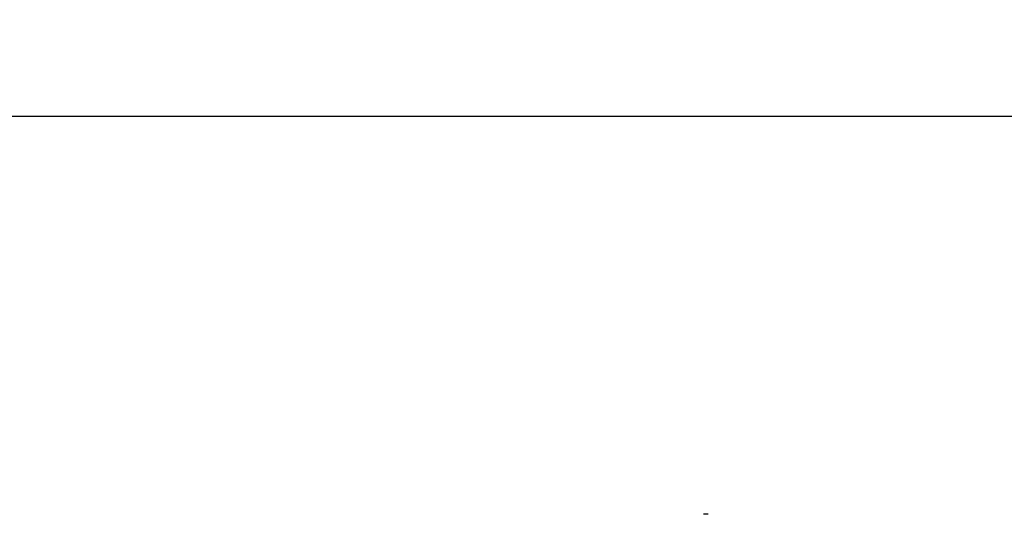
# Model space of a CAD drawing. Units: inches. Extents: x -1805 to 1876, y -1898 to 389.
# Drawn here: x 466 to 843, y -1357 to -1168 of the extents above; entities that cross this region are included whole.
import ezdxf

# ---------------------------------------------------------------- set-up
doc = ezdxf.new("R2010")
doc.units = ezdxf.units.IN
for name, color, linetype in [('-D2-[Peça i El. Ppals]', 144, 'Continuous'), ('-D3-[Linies secundaries]', 124, 'Continuous'), ('_COTAS', 10, 'Continuous')]:
    doc.layers.add(name, color=color, linetype=linetype)
doc.styles.add('DIN ACO', font='arial.ttf')
doc.dimstyles.new('ACO GRAN', dxfattribs={"dimtxt": 30, "dimasz": 10, "dimexe": 1.4, "dimexo": 0, "dimgap": 2, "dimtad": 1, "dimdec": 0, "dimzin": 9, "dimtxsty": 'DIN ACO', "dimcen": 3, "dimclrd": 157, "dimclre": 157, "dimclrt": 256, "dimadec": 0, "dimazin": 0, "dimtfac": 0.875, "dimtdec": 0, "dimtmove": 2, "dimatfit": 3, "dimfxl": 1, "dimtolj": 1, "dimlwd": 25, "dimlwe": 25, "dimarcsym": 0})

# ---------------------------------------------------------------- blocks, each defined once
blk = doc.blocks.new('*D12')
at = {"layer": '_COTAS', "color": 157, "lineweight": 25, "transparency": 16777216}
for p, q in [((-1002.33, -1278.62), (-1002.33, -1203.18)), ((1097.16, -1393.35), (1097.16, -1203.18)), ((-992.33, -1204.58), (1087.16, -1204.58))]:
    blk.add_line(p, q, dxfattribs=at)
at = {"layer": '_COTAS', "color": 157, "transparency": 16777216}
for points in [[(-992.33, -1202.91), (-992.33, -1206.25), (-1002.33, -1204.58)], [(1087.16, -1202.91), (1087.16, -1206.25), (1097.16, -1204.58)]]:
    blk.add_solid(points, dxfattribs=at)
at = {"layer": 'Defpoints', "color": 0, "transparency": 16777216}
for p in [(1097.16, -1204.58), (-1002.33, -1278.62), (1097.16, -1393.35)]:
    blk.add_point(p, dxfattribs=at)
at = {"layer": '_COTAS', "transparency": 16777216, "insert": (47.41, -1187.26), "char_height": 30, "attachment_point": 5, "style": 'DIN ACO'}
blk.add_mtext('\\A1;2110', dxfattribs=at)
blk = doc.blocks.new('A$C17A541CE')
at = {"layer": '-D2-[Peça i El. Ppals]'}
blk.add_arc((-370, 214.96), 10, 84.8246, 95.1754, dxfattribs=at)

msp = doc.modelspace()

# ---------------------------------------------------------------- block references
at = {"layer": '-D3-[Linies secundaries]', "color": 0, "xscale": 0.9950200000000006, "yscale": 0.9950200000000006, "zscale": 0.9950200000000006}
msp.add_blockref('A$C17A541CE', (1097.16, -1580.93), dxfattribs=at)

# ---------------------------------------------------------------- dimensions: what is measured, and where the dimension line sits
at = {"layer": '_COTAS'}
dim = msp.add_linear_dim(base=(1097.16, -1204.58), p1=(-1002.33, -1278.62), p2=(1097.16, -1393.35), text='2110', dimstyle='ACO GRAN', dxfattribs=at)
dim.commit()
dim.dimension.update_dxf_attribs({"geometry": '*D12', "text_midpoint": (47.41, -1187.26)})

doc.saveas('drawing.dxf')
